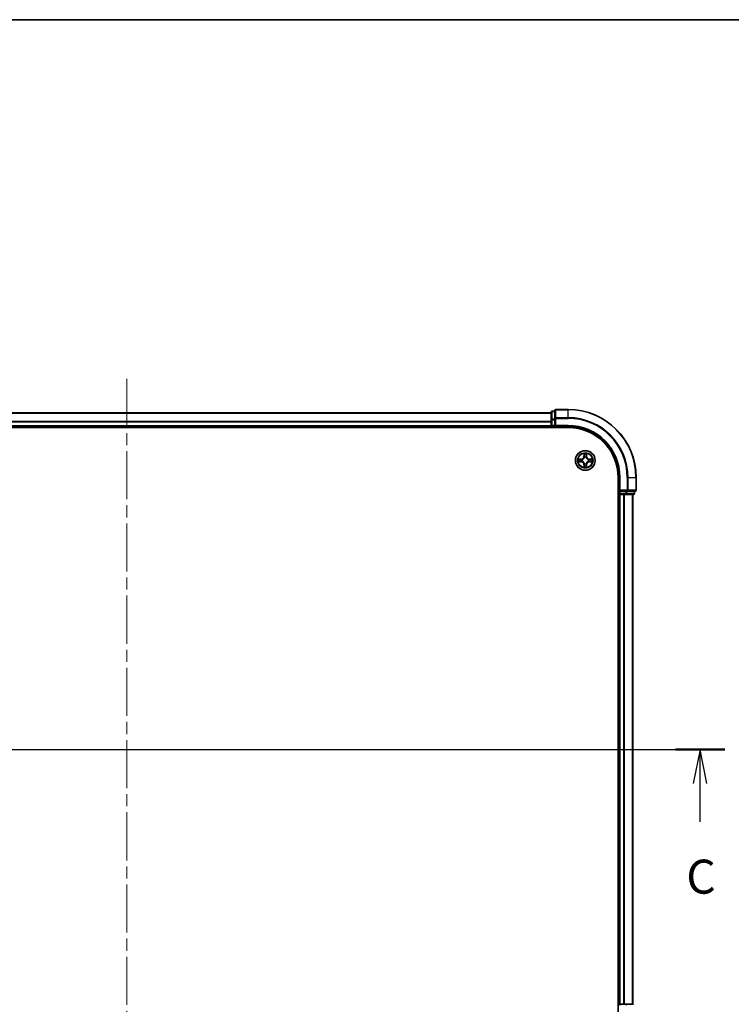
# Model space of a CAD drawing. Units: millimetres. Extents: x 0 to 7685, y 0 to 1124.
# Drawn here: x 1616 to 1826, y 834 to 1124 of the extents above; entities that cross this region are included whole.
import ezdxf

# ---------------------------------------------------------------- set-up
doc = ezdxf.new("R2010")
doc.units = ezdxf.units.MM
doc.header["$LTSCALE"] = 2.5
doc.linetypes.add('CHAIN', pattern=[0.3543, 0.2362, -0.0295, 0.0591, -0.0295])
for name, color, linetype, lineweight in [('Border (ISO)', 7, 'Continuous', 35), ('Section Line (ISO)', 7, 'Continuous', 25), ('Visible (ISO)', 7, 'Continuous', 35), ('Visible Narrow (ISO)', 7, 'Continuous', 25)]:
    doc.layers.add(name, color=color, linetype=linetype, lineweight=lineweight)
doc.layers.add('Centerline (ISO)', color=7, linetype='Continuous', lineweight=18, true_color=0x80ffff)
doc.styles.add('Note Text (TK)', font='MS PGothic.ttf')

# ---------------------------------------------------------------- blocks, each defined once
blk = doc.blocks.new('図面枠 tk図枠')
at = {"layer": 'Border (ISO)'}
blk.add_line((14.5, 289), (405.5, 289), dxfattribs=at)
blk = doc.blocks.new('2dTransSection53')
at = {"layer": 'Section Line (ISO)', "linetype": 'Continuous'}
for p, q in [((135.521, 235.33), (223.528, 235.33)), ((137.334, 235.33), (136.834, 232.83)), ((137.334, 232.83), (137.334, 235.33)), ((137.834, 232.83), (137.334, 235.33)), ((221.715, 235.33), (221.215, 232.83)), ((221.715, 232.83), (221.715, 235.33)), ((222.215, 232.83), (221.715, 235.33)), ((137.334, 230.011), (137.334, 232.83)), ((221.715, 230.011), (221.715, 232.83))]:
    blk.add_line(p, q, dxfattribs=at)
at = {"layer": 'Section Line (ISO)', "linetype": 'Continuous', "lineweight": 50}
for p, q in [((135.521, 235.33), (139.146, 235.33)), ((219.903, 235.33), (223.528, 235.33))]:
    blk.add_line(p, q, dxfattribs=at)
at = {"layer": 'Section Line (ISO)', "char_height": 2.5, "attachment_point": 7, "style": 'Note Text (TK)'}
for insert in [(136.315, 223.938), (220.697, 223.938)]:
    blk.add_mtext('C', dxfattribs=dict(at, insert=insert))

msp = doc.modelspace()

# ---------------------------------------------------------------- linework, layer by layer
at = {"layer": 'Centerline (ISO)', "linetype": 'CHAIN', "ltscale": 23.990969}
for p, q in [((1647.56, 1018.3182), (1647.56, 800.3182)), ((1488.56, 909.3182), (1806.56, 909.3182))]:
    msp.add_line(p, q, dxfattribs=at)
at = {"layer": 'Visible (ISO)'}
for p, q in [((1522.56, 1008.3182), (1772.56, 1008.3182)), ((1772.56, 1008.5182), (1772.56, 1006.2768)), ((1773.56, 1008.8182), (1772.86, 1008.8182)), ((1773.56, 1009.0182), (1773.56, 1006.6777)), ((1777.56, 1009.3182), (1773.86, 1009.3182)), ((1772.56, 1006.2768), (1772.56, 1004.6182)), ((1773.56, 1006.6777), (1773.56, 1006.2768)), ((1773.56, 1004.6182), (1773.56, 1006.2768)), ((1517.56, 1004.0182), (1777.56, 1004.0182)), ((1522.56, 1004.3182), (1772.56, 1004.3182)), ((1772.56, 1004.3182), (1772.56, 1004.6182)), ((1772.56, 1004.3182), (1772.56, 1004.0182)), ((1772.86, 1004.3182), (1773.56, 1004.3182)), ((1773.56, 1004.3182), (1773.86, 1004.6182)), ((1773.56, 1004.6182), (1773.56, 1004.3182)), ((1773.56, 1004.3182), (1777.56, 1004.3182)), ((1792.26, 989.3182), (1792.26, 829.3182)), ((1792.56, 989.3182), (1792.56, 985.3182)), ((1797.56, 985.6182), (1797.56, 989.3182)), ((1792.86, 985.6182), (1792.56, 985.3182)), ((1792.56, 985.3182), (1792.56, 984.6182)), ((1792.56, 985.3182), (1792.86, 985.3182)), ((1794.5187, 985.3182), (1792.86, 985.3182)), ((1794.5187, 985.3182), (1794.9195, 985.3182)), ((1794.9195, 985.3182), (1797.26, 985.3182)), ((1797.06, 984.6182), (1797.06, 985.3182)), ((1792.26, 984.3182), (1792.56, 984.3182)), ((1792.86, 984.3182), (1792.56, 984.3182)), ((1792.56, 834.3182), (1792.56, 984.3182)), ((1792.86, 984.3182), (1793.9195, 984.3182)), ((1794.1431, 984.3182), (1793.9195, 984.3182)), ((1794.1431, 984.3182), (1794.5187, 984.3182)), ((1794.5187, 984.3182), (1796.76, 984.3182)), ((1796.56, 834.3182), (1796.56, 984.3182)), ((1792.56, 834.3182), (1792.86, 834.3182)), ((1793.9195, 834.3182), (1792.86, 834.3182)), ((1793.9195, 834.3182), (1794.1431, 834.3182)), ((1794.5187, 834.3182), (1794.1431, 834.3182)), ((1796.76, 834.3182), (1794.5187, 834.3182))]:
    msp.add_line(p, q, dxfattribs=at)
msp.add_circle((1782.56, 994.3182), 2.9, dxfattribs=at)
for centre, radius, start, end in [((1772.86, 1008.5182), 0.3, 90, 180), ((1773.86, 1009.0182), 0.3, 90, 180), ((1777.56, 989.3182), 20, 0, 90), ((1772.86, 1004.6182), 0.3, 180, 270), ((1777.56, 989.3182), 15, 0, 90), ((1777.56, 989.3182), 14.7, 0, 90), ((1782.56, 994.3182), 1.2295, 169.186733, 169.187283), ((1782.56, 994.3182), 1.2295, 190.812717, 190.813267), ((1782.56, 994.3182), 1.2295, 167.061604, 167.063405), ((1782.56, 994.3182), 1.2295, 192.936595, 192.938396), ((1782.56, 994.3182), 1.2295, 102.936595, 102.938396), ((1782.56, 994.3182), 1.2295, 100.812717, 100.813267), ((1782.56, 994.3182), 1.2295, 79.186733, 79.187283), ((1782.56, 994.3182), 1.2295, 77.061604, 77.063405), ((1782.56, 994.3182), 1.2295, 12.936595, 12.938396), ((1782.56, 994.3182), 1.2295, 347.061604, 347.063405), ((1782.56, 994.3182), 1.2295, 10.812717, 10.813267), ((1782.56, 994.3182), 1.2295, 349.186733, 349.187283), ((1782.56, 994.3182), 1.2295, 257.061604, 257.063405), ((1782.56, 994.3182), 1.2295, 259.186733, 259.187283), ((1782.56, 994.3182), 1.2295, 280.812717, 280.813267), ((1782.56, 994.3182), 1.2295, 282.936595, 282.938396), ((1797.26, 985.6182), 0.3, 270, 0), ((1792.86, 984.6182), 0.3, 180, 270), ((1796.76, 984.6182), 0.3, 270, 0), ((1792.86, 834.0182), 0.3, 90, 180)]:
    msp.add_arc(centre, radius, start, end, dxfattribs=at)
for points, knots in [([(1780.5425, 994.7075), (1780.5418, 994.7077), (1780.5411, 994.7078), (1780.5394, 994.7082), (1780.5383, 994.7084), (1780.5373, 994.7086)], [-0.000230599076, -0.000230599076, -0.000230599076, -0.000230599076, 0, 0, 0.000338329447, 0.000338329447, 0.000338329447, 0.000338329447]), ([(1780.5373, 994.7086), (1780.5382, 994.7082), (1780.5392, 994.7078), (1780.5408, 994.707), (1780.5415, 994.7067), (1780.5421, 994.7064)], [-0.000338329447, -0.000338329447, -0.000338329447, -0.000338329447, 0, 0, 0.000241517914, 0.000241517914, 0.000241517914, 0.000241517914]), ([(1780.8013, 994.0176), (1780.72, 994.0156), (1780.6288, 993.9696), (1780.5392, 993.9286), (1780.5382, 993.9282), (1780.5373, 993.9277)], [0, 0, 0, 0, 0.0320559737, 0.0320559737, 0.0323943032, 0.0323943032, 0.0323943032, 0.0323943032]), ([(1780.5373, 993.9277), (1780.5383, 993.928), (1780.5394, 993.9282), (1780.5498, 993.9304), (1780.5592, 993.9323), (1780.5686, 993.9343)], [-0.03239430317, -0.03239430317, -0.03239430317, -0.03239430317, -0.03205597372, -0.03205597372, -0.02897275834, -0.02897275834, -0.02897275834, -0.02897275834]), ([(1782.2595, 996.0769), (1782.2575, 996.1583), (1782.2115, 996.2495), (1782.1705, 996.339), (1782.17, 996.34), (1782.1696, 996.3409)], [0, 0, 0, 0, 0.0320559737, 0.0320559737, 0.0323943032, 0.0323943032, 0.0323943032, 0.0323943032]), ([(1782.1696, 996.3409), (1782.1698, 996.3399), (1782.17, 996.3389), (1782.1722, 996.3284), (1782.1742, 996.319), (1782.1762, 996.3096)], [-0.03239430317, -0.03239430317, -0.03239430317, -0.03239430317, -0.03205597372, -0.03205597372, -0.02897275834, -0.02897275834, -0.02897275834, -0.02897275834]), ([(1782.9505, 996.3409), (1782.95, 996.34), (1782.9496, 996.339), (1782.9489, 996.3374), (1782.9486, 996.3368), (1782.9483, 996.3361)], [-0.000338329447, -0.000338329447, -0.000338329447, -0.000338329447, 0, 0, 0.000241517914, 0.000241517914, 0.000241517914, 0.000241517914]), ([(1782.9494, 996.3357), (1782.9495, 996.3364), (1782.9497, 996.3371), (1782.95, 996.3389), (1782.9503, 996.3399), (1782.9505, 996.3409)], [-0.000230599076, -0.000230599076, -0.000230599076, -0.000230599076, 0, 0, 0.000338329447, 0.000338329447, 0.000338329447, 0.000338329447]), ([(1784.3187, 994.6187), (1784.4001, 994.6208), (1784.4913, 994.6668), (1784.5809, 994.7078), (1784.5818, 994.7082), (1784.5828, 994.7086)], [0, 0, 0, 0, 0.0320559737, 0.0320559737, 0.0323943032, 0.0323943032, 0.0323943032, 0.0323943032]), ([(1784.5828, 994.7086), (1784.5817, 994.7084), (1784.5807, 994.7082), (1784.5703, 994.706), (1784.5609, 994.7041), (1784.5515, 994.7021)], [-0.03239430317, -0.03239430317, -0.03239430317, -0.03239430317, -0.03205597372, -0.03205597372, -0.02897275834, -0.02897275834, -0.02897275834, -0.02897275834]), ([(1784.5776, 993.9288), (1784.5783, 993.9287), (1784.579, 993.9285), (1784.5807, 993.9282), (1784.5817, 993.928), (1784.5828, 993.9277)], [-0.000230599076, -0.000230599076, -0.000230599076, -0.000230599076, 0, 0, 0.000338329447, 0.000338329447, 0.000338329447, 0.000338329447]), ([(1784.5828, 993.9277), (1784.5818, 993.9282), (1784.5809, 993.9286), (1784.5793, 993.9293), (1784.5786, 993.9297), (1784.5779, 993.93)], [-0.000338329447, -0.000338329447, -0.000338329447, -0.000338329447, 0, 0, 0.000241517914, 0.000241517914, 0.000241517914, 0.000241517914]), ([(1782.1707, 992.3007), (1782.1705, 992.3), (1782.1704, 992.2993), (1782.17, 992.2975), (1782.1698, 992.2965), (1782.1696, 992.2955)], [-0.000230599076, -0.000230599076, -0.000230599076, -0.000230599076, 0, 0, 0.000338329447, 0.000338329447, 0.000338329447, 0.000338329447]), ([(1782.1696, 992.2955), (1782.17, 992.2964), (1782.1705, 992.2973), (1782.1712, 992.2989), (1782.1715, 992.2996), (1782.1718, 992.3003)], [-0.000338329447, -0.000338329447, -0.000338329447, -0.000338329447, 0, 0, 0.000241517914, 0.000241517914, 0.000241517914, 0.000241517914]), ([(1782.8606, 992.5595), (1782.8626, 992.4781), (1782.9086, 992.3869), (1782.9496, 992.2973), (1782.95, 992.2964), (1782.9505, 992.2955)], [0, 0, 0, 0, 0.0320559737, 0.0320559737, 0.0323943032, 0.0323943032, 0.0323943032, 0.0323943032]), ([(1782.9505, 992.2955), (1782.9503, 992.2965), (1782.95, 992.2975), (1782.9479, 992.3079), (1782.9459, 992.3174), (1782.9439, 992.3268)], [-0.03239430317, -0.03239430317, -0.03239430317, -0.03239430317, -0.03205597372, -0.03205597372, -0.02897275834, -0.02897275834, -0.02897275834, -0.02897275834])]:
    msp.add_open_spline(points, degree=3, knots=knots, dxfattribs=at)
for points in [[(1780.5686, 993.9343), (1780.6572, 993.9529), (1780.747, 993.9716), (1780.8277, 993.9725)], [(1782.1762, 996.3096), (1782.1948, 996.221), (1782.2134, 996.1312), (1782.2143, 996.0506)], [(1784.5515, 994.7021), (1784.4629, 994.6835), (1784.3731, 994.6648), (1784.2924, 994.6639)], [(1782.9439, 992.3268), (1782.9253, 992.4153), (1782.9066, 992.5052), (1782.9057, 992.5858)]]:
    msp.add_open_spline(points, degree=3, dxfattribs=at)
at = {"layer": 'Visible Narrow (ISO)'}
for p, q in [((1522.56, 1008.2487), (1772.56, 1008.2487)), ((1772.86, 1008.8182), (1772.86, 1008.7487)), ((1772.86, 1006.5073), (1772.86, 1008.7487)), ((1772.86, 1008.7487), (1773.56, 1008.7487)), ((1773.86, 1009.3182), (1773.86, 1009.2487)), ((1773.86, 1006.9081), (1773.86, 1009.2487)), ((1773.86, 1009.2487), (1777.56, 1009.2487)), ((1777.56, 1009.2487), (1777.56, 1009.3182)), ((1777.56, 1006.9081), (1777.56, 1009.2487)), ((1522.56, 1005.9081), (1772.56, 1005.9081)), ((1522.56, 1005.6777), (1772.56, 1005.6777)), ((1772.56, 1006.2768), (1772.86, 1006.2768)), ((1772.86, 1006.5073), (1772.86, 1006.2768)), ((1773.56, 1006.5073), (1772.86, 1006.5073)), ((1772.86, 1004.6182), (1772.86, 1006.2768)), ((1772.86, 1006.2768), (1773.56, 1006.2768)), ((1773.56, 1006.6777), (1773.86, 1006.6777)), ((1773.86, 1006.9081), (1773.86, 1006.6777)), ((1777.56, 1006.9081), (1773.86, 1006.9081)), ((1773.86, 1006.6777), (1777.56, 1006.6777)), ((1773.86, 1004.6182), (1773.86, 1006.6777)), ((1777.56, 1006.9081), (1777.56, 1006.6777)), ((1522.56, 1004.6182), (1772.56, 1004.6182)), ((1772.56, 1004.6182), (1772.86, 1004.6182)), ((1772.86, 1004.6182), (1772.86, 1004.3182)), ((1773.56, 1004.6182), (1772.86, 1004.6182)), ((1772.86, 1004.0182), (1772.86, 1004.3182)), ((1777.56, 1004.6182), (1773.86, 1004.6182)), ((1777.56, 1004.6182), (1777.56, 1004.3182)), ((1781.3168, 994.7222), (1780.5373, 994.7086)), ((1780.5373, 993.9277), (1781.3168, 993.9141)), ((1780.8277, 994.6639), (1781.3177, 994.6724)), ((1781.3177, 993.9639), (1780.8277, 993.9725)), ((1781.319, 994.5998), (1781.0171, 994.6484)), ((1781.0171, 993.9879), (1781.319, 994.0366)), ((1781.3177, 994.6724), (1781.3168, 994.7222)), ((1781.3177, 993.9639), (1781.3168, 993.9141)), ((1781.3177, 994.6724), (1781.319, 994.5998)), ((1781.3177, 993.9639), (1781.319, 994.0366)), ((1781.6231, 994.5647), (1781.6437, 994.5593)), ((1781.6437, 994.0771), (1781.6231, 994.0717)), ((1782.1696, 996.3409), (1782.156, 995.5614)), ((1782.2058, 995.5605), (1782.156, 995.5614)), ((1782.2058, 995.5605), (1782.2143, 996.0506)), ((1782.2058, 995.5605), (1782.2784, 995.5593)), ((1782.2298, 995.8612), (1782.2784, 995.5593)), ((1782.3189, 995.2345), (1782.3135, 995.2551)), ((1782.8066, 995.2551), (1782.8011, 995.2345)), ((1782.8417, 995.5593), (1782.8903, 995.8612)), ((1782.9143, 995.5605), (1782.8417, 995.5593)), ((1782.9057, 996.0506), (1782.9143, 995.5605)), ((1782.9143, 995.5605), (1782.9641, 995.5614)), ((1782.9641, 995.5614), (1782.9505, 996.3409)), ((1783.4763, 994.5593), (1783.4969, 994.5647)), ((1783.4969, 994.0717), (1783.4763, 994.0771)), ((1783.8024, 994.6724), (1783.8011, 994.5998)), ((1784.103, 994.6484), (1783.8011, 994.5998)), ((1783.8011, 994.0366), (1784.103, 993.9879)), ((1783.8024, 993.9639), (1783.8011, 994.0366)), ((1783.8024, 994.6724), (1783.8032, 994.7222)), ((1783.8024, 994.6724), (1784.2924, 994.6639)), ((1784.2924, 993.9725), (1783.8024, 993.9639)), ((1783.8024, 993.9639), (1783.8032, 993.9141)), ((1784.5828, 994.7086), (1783.8032, 994.7222)), ((1783.8032, 993.9141), (1784.5828, 993.9277)), ((1782.2058, 993.0759), (1782.156, 993.075)), ((1782.156, 993.075), (1782.1696, 992.2955)), ((1782.2058, 993.0759), (1782.2784, 993.0771)), ((1782.2143, 992.5858), (1782.2058, 993.0759)), ((1782.2784, 993.0771), (1782.2298, 992.7752)), ((1782.3135, 993.3813), (1782.3189, 993.4019)), ((1782.8011, 993.4019), (1782.8066, 993.3813)), ((1782.8903, 992.7752), (1782.8417, 993.0771)), ((1782.9143, 993.0759), (1782.8417, 993.0771)), ((1782.9143, 993.0759), (1782.9057, 992.5858)), ((1782.9143, 993.0759), (1782.9641, 993.075)), ((1782.9505, 992.2955), (1782.9641, 993.075)), ((1792.86, 989.3182), (1792.56, 989.3182)), ((1792.86, 985.6182), (1792.86, 989.3182)), ((1794.9195, 989.3182), (1794.9195, 985.6182)), ((1795.15, 989.3182), (1794.9195, 989.3182)), ((1795.15, 985.6182), (1795.15, 989.3182)), ((1795.15, 989.3182), (1797.4905, 989.3182)), ((1797.4905, 989.3182), (1797.4905, 985.6182)), ((1797.4905, 989.3182), (1797.56, 989.3182)), ((1794.9195, 985.6182), (1792.86, 985.6182)), ((1792.86, 984.6182), (1792.86, 985.3182)), ((1794.5187, 985.3182), (1794.5187, 984.6182)), ((1794.7491, 984.6182), (1794.7491, 985.3182)), ((1794.9195, 985.6182), (1794.9195, 985.3182)), ((1794.9195, 985.6182), (1795.15, 985.6182)), ((1797.4905, 985.6182), (1795.15, 985.6182)), ((1796.9905, 985.3182), (1796.9905, 984.6182)), ((1797.4905, 985.6182), (1797.56, 985.6182)), ((1792.56, 984.6182), (1792.26, 984.6182)), ((1792.56, 984.6182), (1792.86, 984.6182)), ((1792.86, 984.6182), (1792.86, 984.3182)), ((1794.5187, 984.6182), (1792.86, 984.6182)), ((1792.86, 834.3182), (1792.86, 984.3182)), ((1793.9195, 834.3182), (1793.9195, 984.3182)), ((1794.15, 834.3182), (1794.15, 984.3182)), ((1794.5187, 984.6182), (1794.5187, 984.3182)), ((1794.5187, 984.6182), (1794.7491, 984.6182)), ((1796.9905, 984.6182), (1794.7491, 984.6182)), ((1796.4905, 834.3182), (1796.4905, 984.3182)), ((1796.9905, 984.6182), (1797.06, 984.6182)), ((1792.86, 834.3182), (1792.86, 834.0182)), ((1794.5187, 834.3182), (1794.5187, 834.0182))]:
    msp.add_line(p, q, dxfattribs=at)
for radius in [2.8677, 2.3092, 2.1415]:
    msp.add_circle((1782.56, 994.3182), radius, dxfattribs=at)
for centre, radius, start, end in [((1777.56, 989.3182), 19.9305, 0, 90), ((1777.56, 989.3182), 17.59, 0, 90), ((1777.56, 989.3182), 17.3595, 0, 90), ((1777.56, 989.3182), 15.3, 0, 90), ((1782.56, 994.3182), 2.0601, 169.074582, 190.925418), ((1782.56, 994.3182), 1.6122, 169.692479, 190.307521), ((1781.3019, 995.5763), 0.8542, 271, 359), ((1781.3019, 993.0601), 0.8542, 1, 89), ((1781.3019, 995.5763), 0.904, 271, 359), ((1781.3019, 993.0601), 0.904, 1, 89), ((1782.56, 994.3182), 0.9688, 165.258044, 194.741956), ((1782.56, 994.3182), 0.9475, 165.258044, 194.741956), ((1782.56, 994.3182), 2.0601, 79.074582, 100.925418), ((1782.56, 994.3182), 1.6122, 79.692479, 100.307521), ((1782.56, 994.3182), 0.9688, 75.258044, 104.741956), ((1782.56, 994.3182), 0.9475, 75.258044, 104.741956), ((1783.8181, 995.5763), 0.904, 181, 269), ((1783.8181, 993.0601), 0.904, 91, 179), ((1783.8181, 995.5763), 0.8542, 181, 269), ((1783.8181, 993.0601), 0.8542, 91, 179), ((1782.56, 994.3182), 0.9475, 345.258044, 14.741956), ((1782.56, 994.3182), 0.9688, 345.258044, 14.741956), ((1782.56, 994.3182), 1.6122, 349.692479, 10.307521), ((1782.56, 994.3182), 2.0601, 349.074582, 10.925418), ((1782.56, 994.3182), 2.0601, 259.074582, 280.925418), ((1782.56, 994.3182), 1.6122, 259.692479, 280.307521), ((1782.56, 994.3182), 0.9688, 255.258044, 284.741956), ((1782.56, 994.3182), 0.9475, 255.258044, 284.741956)]:
    msp.add_arc(centre, radius, start, end, dxfattribs=at)
for centre, major_axis, ratio, start_param, end_param in [((1772.86, 1008.5182), (-0.3, 0), 0.76822128, 4.71238898, 6.28318531), ((1773.86, 1009.0182), (-0.3, 0), 0.76822128, 4.71238898, 6.28318531), ((1772.86, 1006.2768), (-0.3, 0), 0.76822128, 4.71238898, 6.28318531), ((1773.86, 1006.6777), (-0.3, 0), 0.76822128, 4.71238898, 6.28318531), ((1780.8285, 994.6141), (0.002, 0.05), 0.54850665, 0.10442473, 1.4996069), ((1780.8285, 994.0223), (0.002, -0.05), 0.54850665, 4.7835784, 6.17876057), ((1780.6272, 994.629), (0.4402, 0.0019), 0.08673359, 0.48228184, 1.09753772), ((1780.6272, 994.0074), (0.4402, -0.0019), 0.08673359, 5.18564759, 5.80090347), ((1781.0179, 994.5986), (0.008, 0.0494), 0.89574018, 0.19731949, 1.55274262), ((1781.0179, 994.0377), (0.008, -0.0494), 0.89574018, 4.73044269, 6.08586581), ((1781.3198, 994.55), (0.008, 0.0494), 0.89572054, 0.1973017, 1.54834765), ((1781.3198, 994.0864), (0.008, -0.0494), 0.89572054, 4.73483766, 6.08588361), ((1781.6664, 994.5533), (-0.0091, 0.0492), 0.87684641, 0.18229136, 1.17990219), ((1781.6664, 994.0831), (-0.0091, -0.0492), 0.87684642, 5.10328313, 6.10089396), ((1781.6664, 994.5533), (-0.0149, 0.0477), 0.41070123, 0.09573579, 1.31868747), ((1781.6664, 994.0831), (-0.0149, -0.0477), 0.41070123, 4.96449783, 6.18744952), ((1782.2641, 996.0497), (-0.05, -0.002), 0.54850665, 4.7835784, 6.17876057), ((1782.2492, 996.2511), (0.0019, 0.4402), 0.08673359, 2.04405494, 2.65931081), ((1782.2796, 995.8603), (-0.0494, -0.008), 0.89574018, 4.73044269, 6.08586581), ((1782.3249, 995.2118), (-0.0492, 0.0091), 0.87684642, 5.10328313, 6.10089396), ((1782.3249, 995.2118), (-0.0477, 0.0149), 0.41070123, 4.96449783, 6.18744952), ((1782.3282, 995.5584), (-0.0494, -0.008), 0.89572054, 4.73483766, 6.08588361), ((1782.7919, 995.5584), (0.0494, -0.008), 0.89572054, 0.1973017, 1.54834765), ((1782.7952, 995.2118), (0.0477, 0.0149), 0.41070123, 0.09573579, 1.31868747), ((1782.7952, 995.2118), (0.0492, 0.0091), 0.87684641, 0.18229136, 1.17990219), ((1782.8405, 995.8603), (0.0494, -0.008), 0.89574018, 0.19731949, 1.55274262), ((1782.8559, 996.0497), (0.05, -0.002), 0.54850665, 0.10442473, 1.4996069), ((1782.8709, 996.2511), (0.0019, -0.4402), 0.08673359, 0.48228184, 1.09753772), ((1783.4536, 994.5533), (0.0091, 0.0492), 0.87684642, 5.10328313, 6.10089396), ((1783.4536, 994.5533), (0.0149, 0.0477), 0.41070123, 4.96449783, 6.18744952), ((1783.4536, 994.0831), (0.0149, -0.0477), 0.41070123, 0.09573579, 1.31868747), ((1783.4536, 994.0831), (0.0091, -0.0492), 0.87684641, 0.18229136, 1.17990219), ((1783.8002, 994.55), (-0.008, 0.0494), 0.89572054, 4.73483766, 6.08588361), ((1783.8002, 994.0864), (-0.008, -0.0494), 0.89572054, 0.1973017, 1.54834765), ((1784.4929, 994.629), (0.4402, -0.0019), 0.08673359, 2.04405494, 2.65931081), ((1784.1021, 994.5986), (-0.008, 0.0494), 0.89574018, 4.73044269, 6.08586581), ((1784.1021, 994.0377), (-0.008, -0.0494), 0.89574018, 0.19731949, 1.55274262), ((1784.4929, 994.0074), (0.4402, 0.0019), 0.08673359, 3.62387449, 4.23913037), ((1784.2916, 994.6141), (-0.002, 0.05), 0.54850665, 4.7835784, 6.17876057), ((1784.2916, 994.0223), (-0.002, -0.05), 0.54850665, 0.10442473, 1.4996069), ((1782.2492, 992.3853), (0.0019, -0.4402), 0.08673359, 3.62387449, 4.23913037), ((1782.2641, 992.5867), (-0.05, 0.002), 0.54850665, 0.10442473, 1.4996069), ((1782.2796, 992.7761), (-0.0494, 0.008), 0.89574018, 0.19731949, 1.55274262), ((1782.3249, 993.4246), (-0.0492, -0.0091), 0.87684641, 0.18229136, 1.17990219), ((1782.3249, 993.4246), (-0.0477, -0.0149), 0.41070123, 0.09573579, 1.31868747), ((1782.3282, 993.078), (-0.0494, 0.008), 0.89572054, 0.1973017, 1.54834765), ((1782.7919, 993.078), (0.0494, 0.008), 0.89572054, 4.73483766, 6.08588361), ((1782.7952, 993.4246), (0.0477, -0.0149), 0.41070123, 4.96449783, 6.18744952), ((1782.7952, 993.4246), (0.0492, -0.0091), 0.87684642, 5.10328313, 6.10089396), ((1782.8405, 992.7761), (0.0494, 0.008), 0.89574018, 4.73044269, 6.08586581), ((1782.8559, 992.5867), (0.05, 0.002), 0.54850665, 4.7835784, 6.17876057), ((1782.8709, 992.3853), (0.0019, 0.4402), 0.08673359, 5.18564759, 5.80090347), ((1794.9195, 985.6182), (0, -0.3), 0.76822128, 0, 1.57079633), ((1797.26, 985.6182), (0, -0.3), 0.76822128, 0, 1.57079633), ((1794.5187, 984.6182), (0, -0.3), 0.76822128, 0, 1.57079633), ((1796.76, 984.6182), (0, -0.3), 0.76822128, 0, 1.57079633), ((1794.5187, 834.0182), (0, 0.3), 0.76822128, 4.71238898, 6.28318531)]:
    msp.add_ellipse(centre, major_axis=major_axis, ratio=ratio, start_param=start_param, end_param=end_param, dxfattribs=at)
for points in [[(1780.5421, 994.7064), (1780.6301, 994.6661), (1780.7206, 994.6208), (1780.8013, 994.6187)], [(1780.8277, 994.6639), (1780.7391, 994.6649), (1780.6394, 994.6873), (1780.5425, 994.7075)], [(1780.8013, 994.6187), (1780.8749, 994.6169), (1780.9353, 994.6128), (1780.9739, 994.6067)], [(1780.9739, 994.0297), (1780.9353, 994.0236), (1780.8749, 994.0195), (1780.8013, 994.0176)], [(1780.9739, 994.6067), (1781.0745, 994.5905), (1781.1752, 994.5744), (1781.2758, 994.5582)], [(1781.2758, 994.0781), (1781.1752, 994.062), (1781.0745, 994.0459), (1780.9739, 994.0297)], [(1781.2758, 994.5582), (1781.3877, 994.5403), (1781.502, 994.5401), (1781.6231, 994.5647)], [(1781.6231, 994.0717), (1781.502, 994.0963), (1781.3877, 994.0961), (1781.2758, 994.0781)], [(1781.6497, 994.6002), (1781.5344, 994.5799), (1781.4254, 994.5817), (1781.319, 994.5998)], [(1781.319, 994.0366), (1781.4254, 994.0547), (1781.5344, 994.0565), (1781.6497, 994.0361)], [(1782.2716, 995.9043), (1782.2655, 995.9429), (1782.2613, 996.0033), (1782.2595, 996.0769)], [(1782.32, 995.6024), (1782.3039, 995.7031), (1782.2877, 995.8037), (1782.2716, 995.9043)], [(1782.2784, 995.5593), (1782.2965, 995.4528), (1782.2983, 995.3438), (1782.278, 995.2285)], [(1782.3135, 995.2551), (1782.3381, 995.3762), (1782.3379, 995.4905), (1782.32, 995.6024)], [(1782.8001, 995.6024), (1782.7822, 995.4905), (1782.7819, 995.3762), (1782.8066, 995.2551)], [(1782.8485, 995.9043), (1782.8323, 995.8037), (1782.8162, 995.7031), (1782.8001, 995.6024)], [(1782.8421, 995.2285), (1782.8218, 995.3438), (1782.8235, 995.4528), (1782.8417, 995.5593)], [(1782.8606, 996.0769), (1782.8587, 996.0033), (1782.8546, 995.9429), (1782.8485, 995.9043)], [(1782.9483, 996.3361), (1782.9079, 996.2481), (1782.8626, 996.1577), (1782.8606, 996.0769)], [(1782.9057, 996.0506), (1782.9067, 996.1392), (1782.9292, 996.2388), (1782.9494, 996.3357)], [(1783.8011, 994.5998), (1783.6946, 994.5817), (1783.5856, 994.5799), (1783.4703, 994.6002)], [(1783.4703, 994.0361), (1783.5856, 994.0565), (1783.6946, 994.0547), (1783.8011, 994.0366)], [(1783.4969, 994.5647), (1783.6181, 994.5401), (1783.7324, 994.5403), (1783.8443, 994.5582)], [(1783.8443, 994.0781), (1783.7324, 994.0961), (1783.6181, 994.0963), (1783.4969, 994.0717)], [(1783.8443, 994.5582), (1783.9449, 994.5744), (1784.0456, 994.5905), (1784.1462, 994.6067)], [(1784.1462, 994.0297), (1784.0456, 994.0459), (1783.9449, 994.062), (1783.8443, 994.0781)], [(1784.1462, 994.6067), (1784.1848, 994.6128), (1784.2452, 994.6169), (1784.3187, 994.6187)], [(1784.3187, 994.0176), (1784.2452, 994.0195), (1784.1848, 994.0236), (1784.1462, 994.0297)], [(1784.2924, 993.9725), (1784.381, 993.9715), (1784.4807, 993.9491), (1784.5776, 993.9288)], [(1784.5779, 993.93), (1784.4899, 993.9703), (1784.3995, 994.0156), (1784.3187, 994.0176)], [(1782.2143, 992.5858), (1782.2133, 992.4972), (1782.1909, 992.3976), (1782.1707, 992.3007)], [(1782.1718, 992.3003), (1782.2122, 992.3883), (1782.2575, 992.4787), (1782.2595, 992.5595)], [(1782.2595, 992.5595), (1782.2613, 992.633), (1782.2655, 992.6935), (1782.2716, 992.732)], [(1782.2716, 992.732), (1782.2877, 992.8327), (1782.3039, 992.9333), (1782.32, 993.034)], [(1782.278, 993.4079), (1782.2983, 993.2926), (1782.2965, 993.1836), (1782.2784, 993.0771)], [(1782.32, 993.034), (1782.3379, 993.1459), (1782.3381, 993.2601), (1782.3135, 993.3813)], [(1782.8066, 993.3813), (1782.7819, 993.2601), (1782.7822, 993.1459), (1782.8001, 993.034)], [(1782.8001, 993.034), (1782.8162, 992.9333), (1782.8323, 992.8327), (1782.8485, 992.732)], [(1782.8417, 993.0771), (1782.8235, 993.1836), (1782.8218, 993.2926), (1782.8421, 993.4079)], [(1782.8485, 992.732), (1782.8546, 992.6935), (1782.8587, 992.633), (1782.8606, 992.5595)]]:
    msp.add_open_spline(points, degree=3, dxfattribs=at)
for points, knots in [([(1781.6437, 994.5593), (1781.7278, 994.5866), (1781.8935, 994.6636), (1782.1048, 994.8471), (1782.2448, 995.0472), (1782.2985, 995.1715), (1782.3189, 995.2345)], [-0.174866013, -0.174866013, -0.174866013, -0.174866013, -0.145995309, -0.117124605, -0.095471577, -0.073818549, -0.073818549, -0.073818549, -0.073818549]), ([(1782.3189, 993.4019), (1782.2916, 993.4859), (1782.2146, 993.6517), (1782.0311, 993.863), (1781.831, 994.0029), (1781.7068, 994.0566), (1781.6437, 994.0771)], [-0.174866013, -0.174866013, -0.174866013, -0.174866013, -0.145995309, -0.117124605, -0.095471577, -0.073818549, -0.073818549, -0.073818549, -0.073818549]), ([(1782.278, 995.2285), (1782.2594, 995.1685), (1782.2105, 995.0504), (1782.0833, 994.8626), (1781.8873, 994.695), (1781.7297, 994.6251), (1781.6497, 994.6002)], [0.073818549, 0.073818549, 0.073818549, 0.073818549, 0.095471577, 0.117124605, 0.145995309, 0.174866013, 0.174866013, 0.174866013, 0.174866013]), ([(1781.6497, 994.0361), (1781.7097, 994.0175), (1781.8278, 993.9686), (1782.0156, 993.8415), (1782.1832, 993.6454), (1782.2532, 993.4878), (1782.278, 993.4079)], [0.073818549, 0.073818549, 0.073818549, 0.073818549, 0.095471577, 0.117124605, 0.145995309, 0.174866013, 0.174866013, 0.174866013, 0.174866013]), ([(1782.8011, 995.2345), (1782.8284, 995.1505), (1782.9055, 994.9847), (1783.0889, 994.7734), (1783.289, 994.6334), (1783.4133, 994.5798), (1783.4763, 994.5593)], [-0.174866013, -0.174866013, -0.174866013, -0.174866013, -0.145995309, -0.117124605, -0.095471577, -0.073818549, -0.073818549, -0.073818549, -0.073818549]), ([(1783.4763, 994.0771), (1783.3923, 994.0498), (1783.2265, 993.9728), (1783.0153, 993.7893), (1782.8753, 993.5892), (1782.8216, 993.4649), (1782.8011, 993.4019)], [-0.174866013, -0.174866013, -0.174866013, -0.174866013, -0.145995309, -0.117124605, -0.095471577, -0.073818549, -0.073818549, -0.073818549, -0.073818549]), ([(1783.4703, 994.6002), (1783.4104, 994.6189), (1783.2923, 994.6677), (1783.1044, 994.7949), (1782.9368, 994.9909), (1782.8669, 995.1486), (1782.8421, 995.2285)], [0.073818549, 0.073818549, 0.073818549, 0.073818549, 0.095471577, 0.117124605, 0.145995309, 0.174866013, 0.174866013, 0.174866013, 0.174866013]), ([(1782.8421, 993.4079), (1782.8607, 993.4678), (1782.9096, 993.5859), (1783.0368, 993.7738), (1783.2328, 993.9414), (1783.3904, 994.0113), (1783.4703, 994.0361)], [0.073818549, 0.073818549, 0.073818549, 0.073818549, 0.095471577, 0.117124605, 0.145995309, 0.174866013, 0.174866013, 0.174866013, 0.174866013])]:
    msp.add_open_spline(points, degree=3, knots=knots, dxfattribs=at)

# ---------------------------------------------------------------- block references
at = {"xscale": 4, "yscale": 4, "zscale": 4}
msp.add_blockref('図面枠 tk図枠', (929.5, -32), dxfattribs=at)
at = {"layer": 'Section Line (ISO)', "xscale": 4, "yscale": 4, "zscale": 4}
msp.add_blockref('2dTransSection53', (929.5, -32), dxfattribs=at)

doc.saveas('drawing.dxf')
